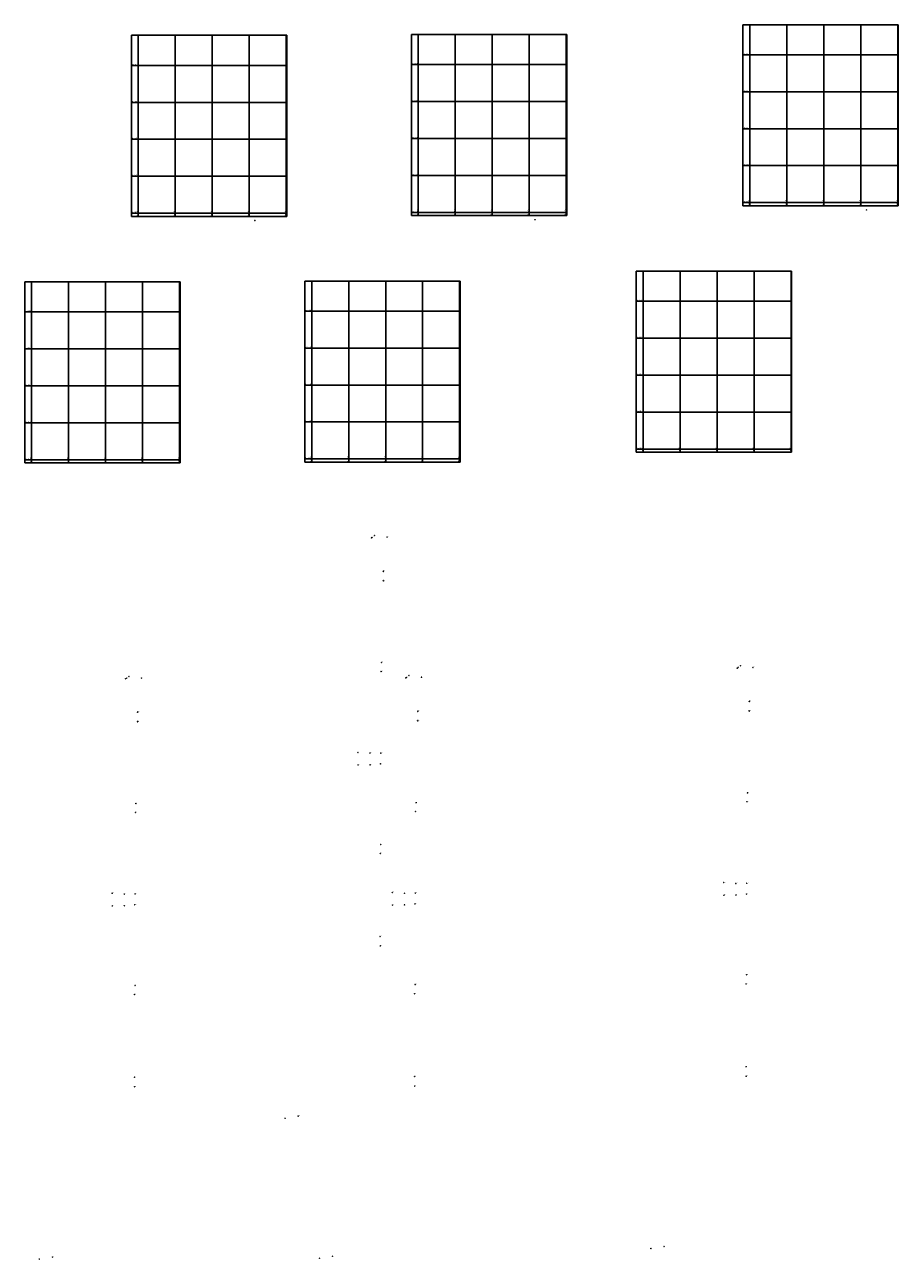
# Model space of a CAD drawing. Extents: x 144 to 7053, y 90 to 11142.
# Drawn here: x 5872 to 7053, y 9472 to 11142 of the extents above; entities that cross this region are included whole.
import ezdxf
from ezdxf.enums import TextEntityAlignment as Align

# ---------------------------------------------------------------- set-up
doc = ezdxf.new("R2010")
doc.units = 0
doc.header["$LTSCALE"] = 12.7
doc.header["$MEASUREMENT"] = 0
doc.linetypes.add('LIN0', pattern=[0])
doc.layers.get('0').update_dxf_attribs({"linetype": 'CONTINUOUS'})
doc.layers.add('2', color=7, linetype='LIN0')
doc.layers.add('TP-MALHA', color=4, linetype='LIN0')
doc.styles.get("Standard").update_dxf_attribs({"font": 'SIMPLEX'})

# ---------------------------------------------------------------- blocks, each defined once
blk = doc.blocks.new('BLOC4')
at = {"color": 0, "linetype": 'LIN0'}
for p, q in [((-0.25, 0), (0.25, 0)), ((0, -0.25), (0, 0.25))]:
    blk.add_line(p, q, dxfattribs=at)
for tag in ['COTA', 'PONTO']:
    blk.add_attdef(tag, (0, 0), '', height=1)
blk = doc.blocks.new('FOLHA0')
at = {"color": 0, "linetype": 'LIN0'}
for p, q in [((5050.723633, 10240.702148), (4840.723633, 10240.702148)), ((4840.723633, 10240.702148), (4840.723633, 9995.702148)), ((4850, 9995.702148), (4850, 10240.702148)), ((4900, 10240.702148), (4900, 9995.702148)), ((4950, 9995.702148), (4950, 10240.702148)), ((5000, 10240.702148), (5000, 9995.702148)), ((5050, 9995.702148), (5050, 10240.702148)), ((5050.723633, 9995.702148), (5050.723633, 10240.702148)), ((5050.723633, 10200), (4840.723633, 10200)), ((4840.723633, 10150), (5050.723633, 10150)), ((5050.723633, 10100), (4840.723633, 10100)), ((4840.723633, 10050), (5050.723633, 10050)), ((5050.723633, 10000), (4840.723633, 10000)), ((4840.723633, 9995.702148), (5050.723633, 9995.702148))]:
    blk.add_line(p, q, dxfattribs=at)
at = {"color": 0}
for s, width, p, p2 in [('N= 10200', 1.070064, (4841.723633, 10201), (4849.723633, 10201)), ('N= 10150', 1.098039, (4841.723633, 10151), (4849.723633, 10151)), ('N= 10100', 1.098039, (4841.723633, 10101), (4849.723633, 10101)), ('N= 10050', 1.070064, (4841.723633, 10051), (4849.723633, 10051)), ('N= 10000', 1.070064, (4841.723633, 10001), (4849.723633, 10001))]:
    blk.add_text(s, height=1, dxfattribs=dict(at, width=width)).set_placement(p, p2, align=Align.FIT)
at = {"color": 0, "width": 1.065217}
for s, p, p2 in [('E= 4850', (4849, 9996.702148), (4849, 10003.702148)), ('E= 4900', (4899, 9996.702148), (4899, 10003.702148)), ('E= 4950', (4949, 9996.702148), (4949, 10003.702148)), ('E= 5000', (4999, 9996.702148), (4999, 10003.702148)), ('E= 5050', (5049, 9996.702148), (5049, 10003.702148))]:
    blk.add_text(s, height=1, rotation=90, dxfattribs=at).set_placement(p, p2, align=Align.FIT)

msp = doc.modelspace()

# ---------------------------------------------------------------- block references
at = {"layer": '2', "color": 3}
ref = msp.add_blockref('BLOC4', (7010.13568, 10891.52118), dxfattribs=at)
ref.add_attrib('PONTO', '79        ', (7010.48568, 10891.87118), dxfattribs={"color": 1, "height": 0.75})
ref = msp.add_blockref('BLOC4', (6183.26958, 10877.17034), dxfattribs=at)
ref.add_attrib('PONTO', '79        ', (6183.61958, 10877.52034), dxfattribs={"color": 1, "height": 0.75})
ref = msp.add_blockref('BLOC4', (6561.98607, 10878.26465), dxfattribs=at)
ref.add_attrib('PONTO', '79        ', (6562.33607, 10878.61465), dxfattribs={"color": 1, "height": 0.75})
ref = msp.add_blockref('BLOC4', (6340.80166, 10447.9044), dxfattribs=at)
ref.add_attrib('PONTO', '551       ', (6341.15166, 10448.2544), dxfattribs={"color": 1, "height": 0.75})
ref = msp.add_blockref('BLOC4', (6341.88809, 10448.6968), dxfattribs=at)
ref.add_attrib('PONTO', '550       ', (6342.23809, 10449.0468), dxfattribs={"color": 1, "height": 0.75})
for p in [(6345.19846, 10451.11125), (6839.85363, 10274.89852), (6012.98753, 10260.54768), (6391.70402, 10261.64199), (6224.10889, 9662.83508), (6718.76406, 9486.62236), (5891.89796, 9472.27151), (6270.61446, 9473.36582)]:
    msp.add_blockref('BLOC4', p, dxfattribs=at)
ref = msp.add_blockref('BLOC4', (6362.09242, 10448.9606), dxfattribs=at)
ref.add_attrib('PONTO', '549       ', (6362.44242, 10449.3106), dxfattribs={"color": 1, "height": 0.75})
ref = msp.add_blockref('BLOC4', (6356.84786, 10390.27274), dxfattribs=at)
ref.add_attrib('PONTO', '553       ', (6357.19786, 10390.62274), dxfattribs={"color": 1, "height": 0.75})
ref = msp.add_blockref('BLOC4', (6357.00812, 10402.64405), dxfattribs=at)
ref.add_attrib('PONTO', '554       ', (6357.35812, 10402.99405), dxfattribs={"color": 1, "height": 0.75})
ref = msp.add_blockref('BLOC4', (6357.10283, 10389.78249), dxfattribs=at)
ref.add_attrib('PONTO', '555       ', (6357.45283, 10390.13249), dxfattribs={"color": 1, "height": 0.75})
ref = msp.add_blockref('BLOC4', (6357.23611, 10403.09199), dxfattribs=at)
ref.add_attrib('PONTO', '552       ', (6357.58611, 10403.44199), dxfattribs={"color": 1, "height": 0.75})
ref = msp.add_blockref('BLOC4', (6354.68585, 10279.18585), dxfattribs=at)
ref.add_attrib('PONTO', '739       ', (6355.03585, 10279.53585), dxfattribs={"color": 1, "height": 0.75})
ref = msp.add_blockref('BLOC4', (6835.45683, 10271.69167), dxfattribs=at)
ref.add_attrib('PONTO', '551       ', (6835.80683, 10272.04167), dxfattribs={"color": 1, "height": 0.75})
ref = msp.add_blockref('BLOC4', (6836.54326, 10272.48407), dxfattribs=at)
ref.add_attrib('PONTO', '550       ', (6836.89326, 10272.83407), dxfattribs={"color": 1, "height": 0.75})
ref = msp.add_blockref('BLOC4', (6856.74759, 10272.74787), dxfattribs=at)
ref.add_attrib('PONTO', '549       ', (6857.09759, 10273.09787), dxfattribs={"color": 1, "height": 0.75})
ref = msp.add_blockref('BLOC4', (6008.59073, 10257.34083), dxfattribs=at)
ref.add_attrib('PONTO', '551       ', (6008.94073, 10257.69083), dxfattribs={"color": 1, "height": 0.75})
ref = msp.add_blockref('BLOC4', (6009.67716, 10258.13323), dxfattribs=at)
ref.add_attrib('PONTO', '550       ', (6010.02716, 10258.48323), dxfattribs={"color": 1, "height": 0.75})
ref = msp.add_blockref('BLOC4', (6029.88149, 10258.39703), dxfattribs=at)
ref.add_attrib('PONTO', '549       ', (6030.23149, 10258.74703), dxfattribs={"color": 1, "height": 0.75})
ref = msp.add_blockref('BLOC4', (6353.96284, 10267.22153), dxfattribs=at)
ref.add_attrib('PONTO', '740       ', (6354.31284, 10267.57153), dxfattribs={"color": 1, "height": 0.75})
ref = msp.add_blockref('BLOC4', (6387.30722, 10258.43514), dxfattribs=at)
ref.add_attrib('PONTO', '551       ', (6387.65722, 10258.78514), dxfattribs={"color": 1, "height": 0.75})
ref = msp.add_blockref('BLOC4', (6388.39365, 10259.22754), dxfattribs=at)
ref.add_attrib('PONTO', '550       ', (6388.74365, 10259.57754), dxfattribs={"color": 1, "height": 0.75})
ref = msp.add_blockref('BLOC4', (6408.59798, 10259.49134), dxfattribs=at)
ref.add_attrib('PONTO', '549       ', (6408.94798, 10259.84134), dxfattribs={"color": 1, "height": 0.75})
ref = msp.add_blockref('BLOC4', (6851.66329, 10226.43132), dxfattribs=at)
ref.add_attrib('PONTO', '554       ', (6852.01329, 10226.78132), dxfattribs={"color": 1, "height": 0.75})
ref = msp.add_blockref('BLOC4', (6851.89128, 10226.87926), dxfattribs=at)
ref.add_attrib('PONTO', '552       ', (6852.24128, 10227.22926), dxfattribs={"color": 1, "height": 0.75})
ref = msp.add_blockref('BLOC4', (6024.79719, 10212.08048), dxfattribs=at)
ref.add_attrib('PONTO', '554       ', (6025.14719, 10212.43048), dxfattribs={"color": 1, "height": 0.75})
ref = msp.add_blockref('BLOC4', (6025.02518, 10212.52842), dxfattribs=at)
ref.add_attrib('PONTO', '552       ', (6025.37518, 10212.87842), dxfattribs={"color": 1, "height": 0.75})
ref = msp.add_blockref('BLOC4', (6403.51369, 10213.17479), dxfattribs=at)
ref.add_attrib('PONTO', '554       ', (6403.86369, 10213.52479), dxfattribs={"color": 1, "height": 0.75})
ref = msp.add_blockref('BLOC4', (6403.74168, 10213.62273), dxfattribs=at)
ref.add_attrib('PONTO', '552       ', (6404.09168, 10213.97273), dxfattribs={"color": 1, "height": 0.75})
ref = msp.add_blockref('BLOC4', (6851.50303, 10214.06001), dxfattribs=at)
ref.add_attrib('PONTO', '553       ', (6851.85303, 10214.41001), dxfattribs={"color": 1, "height": 0.75})
ref = msp.add_blockref('BLOC4', (6851.758, 10213.56976), dxfattribs=at)
ref.add_attrib('PONTO', '555       ', (6852.108, 10213.91976), dxfattribs={"color": 1, "height": 0.75})
ref = msp.add_blockref('BLOC4', (6024.63693, 10199.70917), dxfattribs=at)
ref.add_attrib('PONTO', '553       ', (6024.98693, 10200.05917), dxfattribs={"color": 1, "height": 0.75})
ref = msp.add_blockref('BLOC4', (6024.8919, 10199.21892), dxfattribs=at)
ref.add_attrib('PONTO', '555       ', (6025.2419, 10199.56892), dxfattribs={"color": 1, "height": 0.75})
ref = msp.add_blockref('BLOC4', (6403.35343, 10200.80348), dxfattribs=at)
ref.add_attrib('PONTO', '553       ', (6403.70343, 10201.15348), dxfattribs={"color": 1, "height": 0.75})
ref = msp.add_blockref('BLOC4', (6403.6084, 10200.31323), dxfattribs=at)
ref.add_attrib('PONTO', '555       ', (6403.9584, 10200.66323), dxfattribs={"color": 1, "height": 0.75})
ref = msp.add_blockref('BLOC4', (6322.60756, 10157.77492), dxfattribs=at)
ref.add_attrib('PONTO', '614       ', (6322.95756, 10158.12492), dxfattribs={"color": 1, "height": 0.75})
ref = msp.add_blockref('BLOC4', (6338.91189, 10156.7515), dxfattribs=at)
ref.add_attrib('PONTO', '613       ', (6339.26189, 10157.1015), dxfattribs={"color": 1, "height": 0.75})
ref = msp.add_blockref('BLOC4', (6353.64825, 10156.87689), dxfattribs=at)
ref.add_attrib('PONTO', '617       ', (6353.99825, 10157.22689), dxfattribs={"color": 1, "height": 0.75})
ref = msp.add_blockref('BLOC4', (6322.82561, 10140.71849), dxfattribs=at)
ref.add_attrib('PONTO', '615       ', (6323.17561, 10141.06849), dxfattribs={"color": 1, "height": 0.75})
ref = msp.add_blockref('BLOC4', (6339.06652, 10140.93875), dxfattribs=at)
ref.add_attrib('PONTO', '616       ', (6339.41652, 10141.28875), dxfattribs={"color": 1, "height": 0.75})
ref = msp.add_blockref('BLOC4', (6353.22576, 10142.28318), dxfattribs=at)
ref.add_attrib('PONTO', '618       ', (6353.57576, 10142.63318), dxfattribs={"color": 1, "height": 0.75})
ref = msp.add_blockref('BLOC4', (6022.47492, 10088.62228), dxfattribs=at)
ref.add_attrib('PONTO', '739       ', (6022.82492, 10088.97228), dxfattribs={"color": 1, "height": 0.75})
ref = msp.add_blockref('BLOC4', (6401.19142, 10089.71659), dxfattribs=at)
ref.add_attrib('PONTO', '739       ', (6401.54142, 10090.06659), dxfattribs={"color": 1, "height": 0.75})
ref = msp.add_blockref('BLOC4', (6848.61801, 10091.00881), dxfattribs=at)
ref.add_attrib('PONTO', '740       ', (6848.96801, 10091.35881), dxfattribs={"color": 1, "height": 0.75})
ref = msp.add_blockref('BLOC4', (6849.34102, 10102.97312), dxfattribs=at)
ref.add_attrib('PONTO', '739       ', (6849.69102, 10103.32312), dxfattribs={"color": 1, "height": 0.75})
ref = msp.add_blockref('BLOC4', (6021.75191, 10076.65797), dxfattribs=at)
ref.add_attrib('PONTO', '740       ', (6022.10191, 10077.00797), dxfattribs={"color": 1, "height": 0.75})
ref = msp.add_blockref('BLOC4', (6400.4684, 10077.75227), dxfattribs=at)
ref.add_attrib('PONTO', '740       ', (6400.8184, 10078.10227), dxfattribs={"color": 1, "height": 0.75})
ref = msp.add_blockref('BLOC4', (6352.86136, 10020.7966), dxfattribs=at)
ref.add_attrib('PONTO', '714       ', (6353.21136, 10021.1466), dxfattribs={"color": 1, "height": 0.75})
ref = msp.add_blockref('BLOC4', (6353.54534, 10033.14283), dxfattribs=at)
ref.add_attrib('PONTO', '711       ', (6353.89534, 10033.49283), dxfattribs={"color": 1, "height": 0.75})
ref = msp.add_blockref('BLOC4', (6817.26273, 9981.5622), dxfattribs=at)
ref.add_attrib('PONTO', '614       ', (6817.61273, 9981.9122), dxfattribs={"color": 1, "height": 0.75})
ref = msp.add_blockref('BLOC4', (6833.56706, 9980.53878), dxfattribs=at)
ref.add_attrib('PONTO', '613       ', (6833.91706, 9980.88878), dxfattribs={"color": 1, "height": 0.75})
ref = msp.add_blockref('BLOC4', (6848.30342, 9980.66416), dxfattribs=at)
ref.add_attrib('PONTO', '617       ', (6848.65342, 9981.01416), dxfattribs={"color": 1, "height": 0.75})
ref = msp.add_blockref('BLOC4', (5990.39663, 9967.21135), dxfattribs=at)
ref.add_attrib('PONTO', '614       ', (5990.74663, 9967.56135), dxfattribs={"color": 1, "height": 0.75})
ref = msp.add_blockref('BLOC4', (6006.70096, 9966.18793), dxfattribs=at)
ref.add_attrib('PONTO', '613       ', (6007.05096, 9966.53793), dxfattribs={"color": 1, "height": 0.75})
ref = msp.add_blockref('BLOC4', (6021.43732, 9966.31332), dxfattribs=at)
ref.add_attrib('PONTO', '617       ', (6021.78732, 9966.66332), dxfattribs={"color": 1, "height": 0.75})
ref = msp.add_blockref('BLOC4', (6369.11312, 9968.30566), dxfattribs=at)
ref.add_attrib('PONTO', '614       ', (6369.46312, 9968.65566), dxfattribs={"color": 1, "height": 0.75})
ref = msp.add_blockref('BLOC4', (6385.41745, 9967.28224), dxfattribs=at)
ref.add_attrib('PONTO', '613       ', (6385.76745, 9967.63224), dxfattribs={"color": 1, "height": 0.75})
ref = msp.add_blockref('BLOC4', (6400.15381, 9967.40763), dxfattribs=at)
ref.add_attrib('PONTO', '617       ', (6400.50381, 9967.75763), dxfattribs={"color": 1, "height": 0.75})
ref = msp.add_blockref('BLOC4', (6817.48078, 9964.50577), dxfattribs=at)
ref.add_attrib('PONTO', '615       ', (6817.83078, 9964.85577), dxfattribs={"color": 1, "height": 0.75})
ref = msp.add_blockref('BLOC4', (6833.72169, 9964.72602), dxfattribs=at)
ref.add_attrib('PONTO', '616       ', (6834.07169, 9965.07602), dxfattribs={"color": 1, "height": 0.75})
ref = msp.add_blockref('BLOC4', (6847.88093, 9966.07045), dxfattribs=at)
ref.add_attrib('PONTO', '618       ', (6848.23093, 9966.42045), dxfattribs={"color": 1, "height": 0.75})
ref = msp.add_blockref('BLOC4', (5990.61468, 9950.15492), dxfattribs=at)
ref.add_attrib('PONTO', '615       ', (5990.96468, 9950.50492), dxfattribs={"color": 1, "height": 0.75})
ref = msp.add_blockref('BLOC4', (6006.85559, 9950.37518), dxfattribs=at)
ref.add_attrib('PONTO', '616       ', (6007.20559, 9950.72518), dxfattribs={"color": 1, "height": 0.75})
ref = msp.add_blockref('BLOC4', (6021.01483, 9951.71961), dxfattribs=at)
ref.add_attrib('PONTO', '618       ', (6021.36483, 9952.06961), dxfattribs={"color": 1, "height": 0.75})
ref = msp.add_blockref('BLOC4', (6369.33117, 9951.24923), dxfattribs=at)
ref.add_attrib('PONTO', '615       ', (6369.68117, 9951.59923), dxfattribs={"color": 1, "height": 0.75})
ref = msp.add_blockref('BLOC4', (6385.57208, 9951.46949), dxfattribs=at)
ref.add_attrib('PONTO', '616       ', (6385.92208, 9951.81949), dxfattribs={"color": 1, "height": 0.75})
ref = msp.add_blockref('BLOC4', (6399.73132, 9952.81392), dxfattribs=at)
ref.add_attrib('PONTO', '618       ', (6400.08132, 9953.16392), dxfattribs={"color": 1, "height": 0.75})
ref = msp.add_blockref('BLOC4', (6352.70372, 9908.82159), dxfattribs=at)
ref.add_attrib('PONTO', '737       ', (6353.05372, 9909.17159), dxfattribs={"color": 1, "height": 0.75})
ref = msp.add_blockref('BLOC4', (6352.88518, 9895.93951), dxfattribs=at)
ref.add_attrib('PONTO', '738       ', (6353.23518, 9896.28951), dxfattribs={"color": 1, "height": 0.75})
ref = msp.add_blockref('BLOC4', (6848.20051, 9856.9301), dxfattribs=at)
ref.add_attrib('PONTO', '711       ', (6848.55051, 9857.2801), dxfattribs={"color": 1, "height": 0.75})
ref = msp.add_blockref('BLOC4', (6021.33441, 9842.57926), dxfattribs=at)
ref.add_attrib('PONTO', '711       ', (6021.68441, 9842.92926), dxfattribs={"color": 1, "height": 0.75})
ref = msp.add_blockref('BLOC4', (6400.05091, 9843.67357), dxfattribs=at)
ref.add_attrib('PONTO', '711       ', (6400.40091, 9844.02357), dxfattribs={"color": 1, "height": 0.75})
ref = msp.add_blockref('BLOC4', (6847.51653, 9844.58387), dxfattribs=at)
ref.add_attrib('PONTO', '714       ', (6847.86653, 9844.93387), dxfattribs={"color": 1, "height": 0.75})
ref = msp.add_blockref('BLOC4', (6020.65043, 9830.23303), dxfattribs=at)
ref.add_attrib('PONTO', '714       ', (6021.00043, 9830.58303), dxfattribs={"color": 1, "height": 0.75})
ref = msp.add_blockref('BLOC4', (6399.36692, 9831.32734), dxfattribs=at)
ref.add_attrib('PONTO', '714       ', (6399.71692, 9831.67734), dxfattribs={"color": 1, "height": 0.75})
ref = msp.add_blockref('BLOC4', (6399.20928, 9719.35233), dxfattribs=at)
ref.add_attrib('PONTO', '737       ', (6399.55928, 9719.70233), dxfattribs={"color": 1, "height": 0.75})
ref = msp.add_blockref('BLOC4', (6847.35889, 9732.60886), dxfattribs=at)
ref.add_attrib('PONTO', '737       ', (6847.70889, 9732.95886), dxfattribs={"color": 1, "height": 0.75})
ref = msp.add_blockref('BLOC4', (6847.54035, 9719.72678), dxfattribs=at)
ref.add_attrib('PONTO', '738       ', (6847.89035, 9720.07678), dxfattribs={"color": 1, "height": 0.75})
ref = msp.add_blockref('BLOC4', (6020.49279, 9718.25802), dxfattribs=at)
ref.add_attrib('PONTO', '737       ', (6020.84279, 9718.60802), dxfattribs={"color": 1, "height": 0.75})
ref = msp.add_blockref('BLOC4', (6020.67425, 9705.37594), dxfattribs=at)
ref.add_attrib('PONTO', '738       ', (6021.02425, 9705.72594), dxfattribs={"color": 1, "height": 0.75})
ref = msp.add_blockref('BLOC4', (6399.39074, 9706.47025), dxfattribs=at)
ref.add_attrib('PONTO', '738       ', (6399.74074, 9706.82025), dxfattribs={"color": 1, "height": 0.75})
ref = msp.add_blockref('BLOC4', (6241.85238, 9665.70269), dxfattribs=at)
ref.add_attrib('PONTO', '701       ', (6242.20238, 9666.05269), dxfattribs={"color": 1, "height": 0.75})
ref = msp.add_blockref('BLOC4', (6736.50755, 9489.48997), dxfattribs=at)
ref.add_attrib('PONTO', '701       ', (6736.85755, 9489.83997), dxfattribs={"color": 1, "height": 0.75})
ref = msp.add_blockref('BLOC4', (5909.64145, 9475.13913), dxfattribs=at)
ref.add_attrib('PONTO', '701       ', (5909.99145, 9475.48913), dxfattribs={"color": 1, "height": 0.75})
ref = msp.add_blockref('BLOC4', (6288.35794, 9476.23343), dxfattribs=at)
ref.add_attrib('PONTO', '701       ', (6288.70794, 9476.58343), dxfattribs={"color": 1, "height": 0.75})
at = {"layer": 'TP-MALHA'}
for p in [(2002.48077, 901.49663), (1175.61467, 887.14579), (1554.33116, 888.2401), (1858.32124, 568.00231), (1031.45514, 553.65147), (1410.17163, 554.74578)]:
    msp.add_blockref('FOLHA0', p, dxfattribs=at)

doc.saveas('drawing.dxf')
